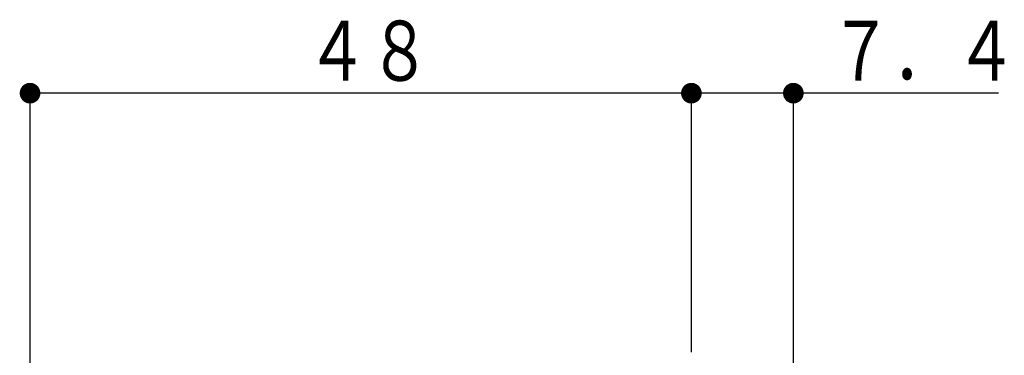
# Model space of a CAD drawing. Extents: x 0 to 990, y 0 to 1604.
# Drawn here: x 165 to 237, y 521 to 546 of the extents above; entities that cross this region are included whole.
import ezdxf

# ---------------------------------------------------------------- set-up
doc = ezdxf.new("R2010")
doc.units = 0
doc.layers.add('YKK_D', color=6, linetype='CONTINUOUS')
doc.styles.get("Standard").update_dxf_attribs({"font": 'txt', "bigfont": 'BIGFONT'})

msp = doc.modelspace()

# ---------------------------------------------------------------- linework, layer by layer
at = {"layer": 'YKK_D'}
for p, q in [((165.9, 498.281), (165.9, 540.781)), ((213.9, 540.281), (165.9, 540.281)), ((213.9, 521.481), (213.9, 540.781)), ((213.9, 521.481), (213.9, 540.781)), ((236.2, 540.281), (213.9, 540.281)), ((221.3, 498.281), (221.3, 540.781))]:
    msp.add_line(p, q, dxfattribs=at)
at = {"layer": 'YKK_D', "const_width": 0.75}
for points in [[(166.275, 540.281, 1), (165.525, 540.281, 1)], [(214.275, 540.281, 1), (213.525, 540.281, 1)], [(214.275, 540.281, 1), (213.525, 540.281, 1)], [(221.675, 540.281, 1), (220.925, 540.281, 1)]]:
    msp.add_lwpolyline(points, format="xyb", close=True, dxfattribs=at)

# ---------------------------------------------------------------- texts
at = {"layer": 'YKK_D', "color": 6, "width": 0.766283}
for s, p in [('４８', (185.918, 541.181)), ('７．４', (223.918, 541.181))]:
    msp.add_text(s, height=4.35, dxfattribs=at).set_placement(p)

doc.saveas('drawing.dxf')
